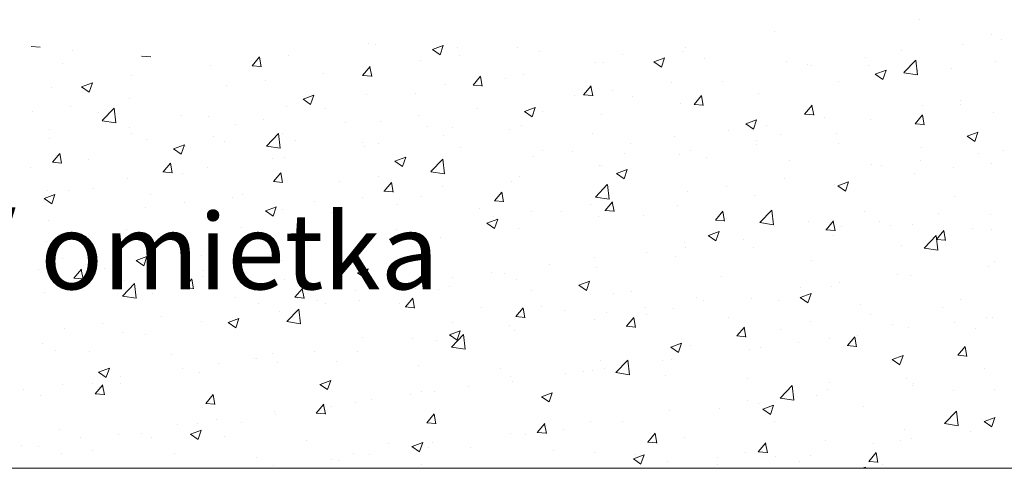
# Model space of a CAD drawing. Units: millimetres. Extents: x 13669 to 13966, y 6136 to 6353.
# Drawn here: x 13776 to 13808, y 6183 to 6198 of the extents above; entities that cross this region are included whole.
import ezdxf

# ---------------------------------------------------------------- set-up
doc = ezdxf.new("R2010")
doc.units = ezdxf.units.MM
doc.layers.add('lienen Schraube', color=7, linetype='Continuous', lineweight=15)
doc.layers.add('Putz Sch', color=252, linetype='Continuous', lineweight=20)
doc.styles.get("Standard").update_dxf_attribs({"font": 'txt', "height": 2.5})

msp = doc.modelspace()

# ---------------------------------------------------------------- linework, layer by layer
at = {"layer": 'lienen Schraube', "lineweight": 0}
msp.add_line((13697.622, 6182.925), (13865.043, 6182.929), dxfattribs=at)
at = {"layer": 'Putz Sch'}
for p, q in [((13805.379, 6197.728), (13805.379, 6197.728)), ((13800.605, 6197.325), (13800.605, 6197.325)), ((13787.207, 6196.934), (13787.207, 6196.934)), ((13807.748, 6197.227), (13807.748, 6197.227)), ((13808.071, 6197.08), (13808.071, 6197.08)), ((13776.075, 6196.847), (13776.379, 6196.82)), ((13777.453, 6196.705), (13777.453, 6196.705)), ((13787.434, 6196.919), (13787.434, 6196.919)), ((13789.311, 6196.741), (13789.564, 6196.571)), ((13789.312, 6196.741), (13789.668, 6196.878)), ((13789.564, 6196.571), (13789.667, 6196.878)), ((13790.146, 6196.804), (13790.146, 6196.804)), ((13792.12, 6196.808), (13792.12, 6196.808)), ((13792.857, 6196.69), (13792.857, 6196.69)), ((13797.566, 6196.664), (13797.566, 6196.664)), ((13797.643, 6196.817), (13797.643, 6196.817)), ((13804.785, 6196.718), (13804.785, 6196.718)), ((13806.8, 6196.913), (13806.8, 6196.913)), ((13777.114, 6196.288), (13777.114, 6196.288)), ((13779.719, 6196.528), (13780.023, 6196.501)), ((13783.366, 6196.209), (13783.611, 6196.501)), ((13783.666, 6196.175), (13783.607, 6196.493)), ((13784.568, 6196.553), (13784.568, 6196.553)), ((13788.924, 6196.387), (13788.924, 6196.387)), ((13790.196, 6196.555), (13790.196, 6196.555)), ((13794.68, 6196.308), (13794.68, 6196.308)), ((13794.958, 6196.307), (13794.958, 6196.307)), ((13795.569, 6196.575), (13795.569, 6196.575)), ((13796.611, 6196.334), (13796.864, 6196.164)), ((13796.613, 6196.334), (13796.969, 6196.471)), ((13796.864, 6196.165), (13796.967, 6196.472)), ((13798.281, 6196.46), (13798.281, 6196.46)), ((13800.993, 6196.346), (13800.993, 6196.346)), ((13803.591, 6196.49), (13803.591, 6196.49)), ((13804.852, 6195.982), (13805.248, 6196.394)), ((13805.304, 6195.911), (13805.248, 6196.394)), ((13807.883, 6196.362), (13807.883, 6196.362)), ((13782.002, 6196.228), (13782.002, 6196.228)), ((13783.363, 6196.209), (13783.666, 6196.183)), ((13785.716, 6195.965), (13785.716, 6195.965)), ((13787.01, 6195.89), (13787.255, 6196.182)), ((13787.31, 6195.856), (13787.251, 6196.174)), ((13801.667, 6196.237), (13801.667, 6196.237)), ((13801.822, 6196.21), (13801.822, 6196.21)), ((13803.705, 6196.231), (13803.705, 6196.231)), ((13803.914, 6195.927), (13804.269, 6196.064)), ((13804.165, 6195.758), (13804.268, 6196.065)), ((13804.853, 6195.979), (13805.305, 6195.909)), ((13805.317, 6196.037), (13805.317, 6196.037)), ((13806.417, 6196.117), (13806.417, 6196.117)), ((13777.743, 6195.509), (13778.099, 6195.646)), ((13777.995, 6195.34), (13778.098, 6195.647)), ((13779.394, 6195.87), (13779.394, 6195.87)), ((13783.792, 6195.711), (13783.792, 6195.711)), ((13787.006, 6195.89), (13787.31, 6195.864)), ((13790.654, 6195.571), (13790.899, 6195.863)), ((13790.953, 6195.537), (13790.895, 6195.855)), ((13791.717, 6195.8), (13791.717, 6195.8)), ((13792.319, 6195.926), (13792.319, 6195.926)), ((13797.187, 6195.647), (13797.187, 6195.647)), ((13798.86, 6195.701), (13798.86, 6195.701)), ((13802.708, 6195.679), (13802.708, 6195.679)), ((13803.912, 6195.928), (13804.165, 6195.757)), ((13776.755, 6195.489), (13776.755, 6195.489)), ((13777.742, 6195.51), (13777.995, 6195.339)), ((13782.52, 6195.544), (13782.52, 6195.544)), ((13789.753, 6195.6), (13789.753, 6195.6)), ((13790.65, 6195.572), (13790.954, 6195.545)), ((13794.297, 6195.253), (13794.542, 6195.545)), ((13794.597, 6195.218), (13794.538, 6195.537)), ((13795.263, 6195.394), (13795.263, 6195.394)), ((13800.07, 6195.298), (13800.07, 6195.298)), ((13779.312, 6195.122), (13779.312, 6195.122)), ((13785.043, 6195.103), (13785.295, 6194.932)), ((13785.044, 6195.103), (13785.4, 6195.239)), ((13785.295, 6194.933), (13785.398, 6195.24)), ((13787.145, 6195.243), (13787.145, 6195.243)), ((13788.755, 6195.291), (13788.755, 6195.291)), ((13793.992, 6195.227), (13793.992, 6195.227)), ((13794.294, 6195.253), (13794.597, 6195.226)), ((13795.897, 6195.193), (13795.897, 6195.193)), ((13797.504, 6194.973), (13797.504, 6194.973)), ((13797.941, 6194.934), (13798.186, 6195.226)), ((13798.241, 6194.899), (13798.182, 6195.218)), ((13806.735, 6195.077), (13806.735, 6195.077)), ((13776.116, 6194.701), (13776.116, 6194.701)), ((13777.388, 6194.868), (13777.388, 6194.868)), ((13778.309, 6194.667), (13778.309, 6194.667)), ((13778.418, 6194.397), (13778.814, 6194.809)), ((13778.87, 6194.326), (13778.814, 6194.809)), ((13784.506, 6194.862), (13784.506, 6194.862)), ((13785.792, 6194.783), (13785.792, 6194.783)), ((13790.783, 6194.804), (13790.783, 6194.804)), ((13792.343, 6194.696), (13792.596, 6194.526)), ((13792.345, 6194.696), (13792.7, 6194.832)), ((13792.596, 6194.526), (13792.699, 6194.833)), ((13792.935, 6194.684), (13792.935, 6194.684)), ((13797.938, 6194.934), (13798.241, 6194.907)), ((13801.585, 6194.615), (13801.83, 6194.907)), ((13801.884, 6194.58), (13801.826, 6194.899)), ((13805.463, 6194.909), (13805.463, 6194.909)), ((13806.725, 6194.941), (13806.725, 6194.941)), ((13807.821, 6194.671), (13807.821, 6194.671)), ((13778.418, 6194.394), (13778.87, 6194.324)), ((13781.021, 6194.552), (13781.021, 6194.552)), ((13781.94, 6194.537), (13781.94, 6194.537)), ((13783.733, 6194.437), (13783.733, 6194.437)), ((13786.445, 6194.323), (13786.445, 6194.323)), ((13787.588, 6194.384), (13787.588, 6194.384)), ((13788.859, 6194.551), (13788.859, 6194.551)), ((13794.896, 6194.615), (13794.896, 6194.615)), ((13799.645, 6194.289), (13800.001, 6194.425)), ((13799.896, 6194.119), (13799.999, 6194.426)), ((13801.581, 6194.615), (13801.885, 6194.589)), ((13802.255, 6194.487), (13802.255, 6194.487)), ((13803.763, 6194.432), (13803.763, 6194.432)), ((13805.228, 6194.296), (13805.473, 6194.588)), ((13805.255, 6194.346), (13805.255, 6194.346)), ((13805.528, 6194.262), (13805.469, 6194.58)), ((13776.668, 6194.099), (13776.668, 6194.099)), ((13779.332, 6194.179), (13779.332, 6194.179)), ((13782.83, 6194.274), (13782.83, 6194.274)), ((13789.156, 6194.208), (13789.156, 6194.208)), ((13789.972, 6194.176), (13789.972, 6194.176)), ((13791.868, 6194.094), (13791.868, 6194.094)), ((13792.257, 6194.235), (13792.257, 6194.235)), ((13799.059, 6194.066), (13799.059, 6194.066)), ((13799.644, 6194.289), (13799.896, 6194.119)), ((13800.331, 6194.234), (13800.331, 6194.234)), ((13805.225, 6194.296), (13805.529, 6194.27)), ((13806.946, 6193.882), (13807.302, 6194.018)), ((13807.197, 6193.712), (13807.3, 6194.019)), ((13776.694, 6193.798), (13776.694, 6193.798)), ((13779.38, 6193.984), (13779.38, 6193.984)), ((13779.867, 6193.766), (13779.867, 6193.766)), ((13782.092, 6193.87), (13782.092, 6193.87)), ((13782.455, 6193.708), (13782.455, 6193.708)), ((13783.839, 6193.556), (13784.235, 6193.968)), ((13784.291, 6193.485), (13784.235, 6193.968)), ((13784.379, 6193.961), (13784.379, 6193.961)), ((13784.804, 6193.755), (13784.804, 6193.755)), ((13789.691, 6193.909), (13789.691, 6193.909)), ((13794.58, 6193.979), (13794.58, 6193.979)), ((13797.292, 6193.865), (13797.292, 6193.865)), ((13800.004, 6193.75), (13800.004, 6193.75)), ((13800.8, 6193.924), (13800.8, 6193.924)), ((13802.647, 6193.988), (13802.647, 6193.988)), ((13806.944, 6193.882), (13807.197, 6193.712)), ((13780.774, 6193.464), (13781.027, 6193.294)), ((13780.776, 6193.464), (13781.131, 6193.601)), ((13781.027, 6193.294), (13781.13, 6193.601)), ((13781.184, 6193.54), (13781.184, 6193.54)), ((13783.84, 6193.553), (13784.292, 6193.483)), ((13787.009, 6193.667), (13787.009, 6193.667)), ((13787.083, 6193.552), (13787.083, 6193.552)), ((13787.516, 6193.64), (13787.516, 6193.64)), ((13790.228, 6193.526), (13790.228, 6193.526)), ((13792.939, 6193.411), (13792.939, 6193.411)), ((13793.927, 6193.39), (13793.927, 6193.39)), ((13795.851, 6193.644), (13795.851, 6193.644)), ((13797.837, 6193.415), (13797.837, 6193.415)), ((13800.008, 6193.607), (13800.008, 6193.607)), ((13802.715, 6193.635), (13802.715, 6193.635)), ((13805.427, 6193.521), (13805.427, 6193.521)), ((13808.139, 6193.406), (13808.139, 6193.406)), ((13776.78, 6193.026), (13777.084, 6192.999)), ((13776.784, 6193.025), (13777.029, 6193.317)), ((13776.904, 6193.257), (13776.904, 6193.257)), ((13777.083, 6192.991), (13777.025, 6193.309)), ((13777.975, 6193.118), (13777.975, 6193.118)), ((13784.047, 6193.159), (13784.047, 6193.159)), ((13784.445, 6193.171), (13784.445, 6193.171)), ((13788.075, 6193.057), (13788.328, 6192.887)), ((13788.076, 6193.057), (13788.432, 6193.194)), ((13788.328, 6192.888), (13788.431, 6193.195)), ((13789.261, 6192.715), (13789.657, 6193.127)), ((13789.713, 6192.645), (13789.657, 6193.127)), ((13792.655, 6193.223), (13792.655, 6193.223)), ((13795.651, 6193.297), (13795.651, 6193.297)), ((13797.442, 6193.282), (13797.442, 6193.282)), ((13798.363, 6193.182), (13798.363, 6193.182)), ((13801.075, 6193.068), (13801.075, 6193.068)), ((13805.398, 6193.073), (13805.398, 6193.073)), ((13807.322, 6193.326), (13807.322, 6193.326)), ((13776.051, 6192.865), (13776.051, 6192.865)), ((13780.424, 6192.707), (13780.728, 6192.68)), ((13780.427, 6192.707), (13780.672, 6192.999)), ((13780.727, 6192.672), (13780.668, 6192.991)), ((13781.879, 6192.846), (13781.879, 6192.846)), ((13789.262, 6192.712), (13789.713, 6192.642)), ((13789.447, 6192.801), (13789.447, 6192.801)), ((13794.834, 6192.924), (13794.834, 6192.924)), ((13794.875, 6192.907), (13794.875, 6192.907)), ((13795.377, 6192.65), (13795.733, 6192.787)), ((13795.628, 6192.481), (13795.731, 6192.788)), ((13803.787, 6192.953), (13803.787, 6192.953)), ((13804.127, 6192.906), (13804.127, 6192.906)), ((13806.498, 6192.838), (13806.498, 6192.838)), ((13807.759, 6192.98), (13807.759, 6192.98)), ((13779.27, 6192.488), (13779.27, 6192.488)), ((13781.084, 6192.65), (13781.084, 6192.65)), ((13784.068, 6192.388), (13784.371, 6192.361)), ((13784.071, 6192.388), (13784.316, 6192.68)), ((13784.371, 6192.353), (13784.312, 6192.672)), ((13786.251, 6192.38), (13786.251, 6192.38)), ((13787.523, 6192.547), (13787.523, 6192.547)), ((13791.912, 6192.398), (13791.912, 6192.398)), ((13792.196, 6192.543), (13792.196, 6192.543)), ((13795.375, 6192.651), (13795.628, 6192.48)), ((13800.918, 6192.483), (13800.918, 6192.483)), ((13802.678, 6192.243), (13803.033, 6192.38)), ((13802.929, 6192.074), (13803.032, 6192.381)), ((13805.193, 6192.655), (13805.193, 6192.655)), ((13776.632, 6192.107), (13776.632, 6192.107)), ((13777.298, 6192.084), (13777.298, 6192.084)), ((13778.122, 6192.142), (13778.122, 6192.142)), ((13787.711, 6192.069), (13788.015, 6192.043)), ((13787.715, 6192.069), (13787.96, 6192.361)), ((13788.014, 6192.035), (13787.956, 6192.353)), ((13789.63, 6192.218), (13789.63, 6192.218)), ((13794.683, 6191.874), (13795.078, 6192.286)), ((13795.135, 6191.804), (13795.079, 6192.286)), ((13797.723, 6192.063), (13797.723, 6192.063)), ((13798.995, 6192.23), (13798.995, 6192.23)), ((13802.585, 6192.297), (13802.585, 6192.297)), ((13802.676, 6192.244), (13802.929, 6192.073)), ((13776.506, 6191.826), (13776.759, 6191.655)), ((13776.507, 6191.826), (13776.863, 6191.962)), ((13776.759, 6191.656), (13776.862, 6191.963)), ((13780.01, 6191.97), (13780.01, 6191.97)), ((13782.722, 6191.855), (13782.722, 6191.855)), ((13783.043, 6191.958), (13783.043, 6191.958)), ((13785.434, 6191.741), (13785.434, 6191.741)), ((13787.021, 6191.861), (13787.021, 6191.861)), ((13788.95, 6191.889), (13788.95, 6191.889)), ((13791.355, 6191.75), (13791.659, 6191.724)), ((13791.358, 6191.75), (13791.603, 6192.042)), ((13791.658, 6191.716), (13791.599, 6192.034)), ((13794.683, 6191.872), (13795.135, 6191.801)), ((13799.946, 6191.916), (13799.946, 6191.916)), ((13806.515, 6191.91), (13806.515, 6191.91)), ((13779.847, 6191.537), (13779.847, 6191.537)), ((13781.119, 6191.704), (13781.119, 6191.704)), ((13783.807, 6191.419), (13784.059, 6191.249)), ((13783.808, 6191.419), (13784.164, 6191.555)), ((13784.059, 6191.249), (13784.162, 6191.556)), ((13784.383, 6191.48), (13784.383, 6191.48)), ((13788.146, 6191.626), (13788.146, 6191.626)), ((13790.858, 6191.511), (13790.858, 6191.511)), ((13794.515, 6191.64), (13794.515, 6191.64)), ((13794.999, 6191.432), (13795.302, 6191.405)), ((13795.002, 6191.432), (13795.247, 6191.723)), ((13795.302, 6191.397), (13795.243, 6191.715)), ((13797.381, 6191.591), (13797.381, 6191.591)), ((13798.646, 6191.113), (13798.891, 6191.405)), ((13800.104, 6191.033), (13800.5, 6191.446)), ((13800.556, 6190.963), (13800.5, 6191.445)), ((13803.553, 6191.401), (13803.553, 6191.401)), ((13776.639, 6191.114), (13776.639, 6191.114)), ((13781.817, 6191.154), (13781.817, 6191.154)), ((13785.987, 6191.381), (13785.987, 6191.381)), ((13791.109, 6191.012), (13791.464, 6191.148)), ((13791.319, 6191.219), (13791.319, 6191.219)), ((13791.36, 6190.842), (13791.463, 6191.149)), ((13792.591, 6191.387), (13792.591, 6191.387)), ((13793.569, 6191.397), (13793.569, 6191.397)), ((13794.772, 6191.233), (13794.772, 6191.233)), ((13796.281, 6191.282), (13796.281, 6191.282)), ((13798.642, 6191.113), (13798.946, 6191.086)), ((13798.946, 6191.078), (13798.887, 6191.397)), ((13798.993, 6191.168), (13798.993, 6191.168)), ((13802.29, 6190.794), (13802.534, 6191.086)), ((13802.589, 6190.759), (13802.53, 6191.078)), ((13805.986, 6191.323), (13805.986, 6191.323)), ((13807.697, 6191.289), (13807.697, 6191.289)), ((13779.209, 6190.797), (13779.209, 6190.797)), ((13783.024, 6190.872), (13783.024, 6190.872)), ((13788.111, 6190.797), (13788.111, 6190.797)), ((13791.107, 6191.012), (13791.36, 6190.842)), ((13792.134, 6190.852), (13792.134, 6190.852)), ((13800.105, 6191.031), (13800.557, 6190.961)), ((13800.59, 6190.893), (13800.59, 6190.893)), ((13801.705, 6191.053), (13801.705, 6191.053)), ((13802.286, 6190.794), (13802.59, 6190.768)), ((13802.79, 6190.902), (13802.79, 6190.902)), ((13804.062, 6191.069), (13804.062, 6191.069)), ((13804.417, 6190.939), (13804.417, 6190.939)), ((13805.131, 6190.964), (13805.131, 6190.964)), ((13805.933, 6190.475), (13806.178, 6190.767)), ((13806.233, 6190.441), (13806.174, 6190.759)), ((13807.128, 6190.824), (13807.128, 6190.824)), ((13807.733, 6190.794), (13807.733, 6190.794)), ((13786.187, 6190.544), (13786.187, 6190.544)), ((13789.568, 6190.527), (13789.568, 6190.527)), ((13798.408, 6190.605), (13798.66, 6190.435)), ((13798.409, 6190.605), (13798.765, 6190.742)), ((13798.66, 6190.435), (13798.763, 6190.742)), ((13799.582, 6190.48), (13799.582, 6190.48)), ((13802.523, 6190.606), (13802.523, 6190.606)), ((13805.526, 6190.192), (13805.921, 6190.605)), ((13805.978, 6190.122), (13805.922, 6190.604)), ((13805.93, 6190.475), (13806.233, 6190.449)), ((13776.57, 6190.416), (13776.57, 6190.416)), ((13780.062, 6190.364), (13780.062, 6190.364)), ((13784.915, 6190.376), (13784.915, 6190.376)), ((13786.96, 6190.169), (13786.96, 6190.169)), ((13797.628, 6190.384), (13797.628, 6190.384)), ((13797.658, 6190.226), (13797.658, 6190.226)), ((13799.885, 6190.225), (13799.885, 6190.225)), ((13804.77, 6190.286), (13804.77, 6190.286)), ((13805.526, 6190.19), (13805.978, 6190.12)), ((13777.099, 6189.855), (13777.099, 6189.855)), ((13779.538, 6189.781), (13779.791, 6189.61)), ((13779.54, 6189.78), (13779.895, 6189.917)), ((13779.791, 6189.611), (13779.894, 6189.918)), ((13781.707, 6189.954), (13781.707, 6189.954)), ((13784.321, 6189.789), (13784.321, 6189.789)), ((13794.665, 6189.875), (13794.665, 6189.875)), ((13796.386, 6190.059), (13796.386, 6190.059)), ((13797.319, 6189.9), (13797.319, 6189.9)), ((13801.807, 6189.777), (13801.807, 6189.777)), ((13776.309, 6189.488), (13776.309, 6189.488)), ((13777.489, 6189.204), (13777.733, 6189.496)), ((13777.788, 6189.17), (13777.73, 6189.488)), ((13778.511, 6189.533), (13778.511, 6189.533)), ((13779.783, 6189.701), (13779.783, 6189.701)), ((13781.755, 6189.463), (13781.755, 6189.463)), ((13786.84, 6189.373), (13787.196, 6189.51)), ((13787.091, 6189.204), (13787.194, 6189.511)), ((13793.178, 6189.637), (13793.178, 6189.637)), ((13794.71, 6189.542), (13794.71, 6189.542)), ((13807.636, 6189.598), (13807.636, 6189.598)), ((13807.858, 6189.741), (13807.858, 6189.741)), ((13777.485, 6189.204), (13777.789, 6189.178)), ((13779.021, 6189.374), (13779.021, 6189.374)), ((13781.132, 6188.886), (13781.377, 6189.177)), ((13781.432, 6188.851), (13781.373, 6189.169)), ((13781.733, 6189.259), (13781.733, 6189.259)), ((13784.445, 6189.145), (13784.445, 6189.145)), ((13786.839, 6189.374), (13787.091, 6189.203)), ((13789.982, 6189.216), (13789.982, 6189.216)), ((13791.254, 6189.383), (13791.254, 6189.383)), ((13791.702, 6189.367), (13791.702, 6189.367)), ((13792.072, 6189.161), (13792.072, 6189.161)), ((13798.845, 6189.269), (13798.845, 6189.269)), ((13804.65, 6189.319), (13804.65, 6189.319)), ((13805.07, 6189.273), (13805.07, 6189.273)), ((13777.38, 6188.806), (13777.38, 6188.806)), ((13779.091, 6188.607), (13779.487, 6189.02)), ((13779.147, 6189.106), (13779.147, 6189.106)), ((13779.543, 6188.537), (13779.487, 6189.019)), ((13781.129, 6188.886), (13781.432, 6188.859)), ((13784.776, 6188.567), (13785.021, 6188.859)), ((13785.076, 6188.532), (13785.017, 6188.851)), ((13787.156, 6189.03), (13787.156, 6189.03)), ((13788.74, 6188.858), (13788.74, 6188.858)), ((13789.506, 6188.836), (13789.506, 6188.836)), ((13789.868, 6188.916), (13789.868, 6188.916)), ((13794.139, 6188.967), (13794.392, 6188.796)), ((13794.141, 6188.967), (13794.497, 6189.103)), ((13794.392, 6188.797), (13794.495, 6189.104)), ((13801.454, 6188.898), (13801.454, 6188.898)), ((13802.461, 6188.915), (13802.461, 6188.915)), ((13802.726, 6189.066), (13802.726, 6189.066)), ((13776.508, 6188.725), (13776.508, 6188.725)), ((13779.092, 6188.605), (13779.544, 6188.535)), ((13780.092, 6188.692), (13780.092, 6188.692)), ((13782.804, 6188.577), (13782.804, 6188.577)), ((13784.773, 6188.567), (13785.076, 6188.54)), ((13784.85, 6188.54), (13784.85, 6188.54)), ((13786.774, 6188.793), (13786.774, 6188.793)), ((13786.898, 6188.478), (13786.898, 6188.478)), ((13788.42, 6188.248), (13788.665, 6188.54)), ((13788.719, 6188.213), (13788.661, 6188.532)), ((13792.58, 6188.801), (13792.58, 6188.801)), ((13795.292, 6188.686), (13795.292, 6188.686)), ((13795.882, 6188.76), (13795.882, 6188.76)), ((13798.004, 6188.572), (13798.004, 6188.572)), ((13799.823, 6188.534), (13799.823, 6188.534)), ((13801.44, 6188.56), (13801.693, 6188.39)), ((13801.442, 6188.56), (13801.797, 6188.696)), ((13801.693, 6188.39), (13801.796, 6188.697)), ((13806.71, 6188.508), (13806.71, 6188.508)), ((13783.578, 6188.373), (13783.578, 6188.373)), ((13784.513, 6187.766), (13784.909, 6188.179)), ((13784.965, 6187.696), (13784.909, 6188.178)), ((13785.516, 6188.462), (13785.516, 6188.462)), ((13785.777, 6188.35), (13785.777, 6188.35)), ((13788.228, 6188.348), (13788.228, 6188.348)), ((13788.416, 6188.248), (13788.72, 6188.222)), ((13790.939, 6188.233), (13790.939, 6188.233)), ((13792.063, 6187.929), (13792.308, 6188.221)), ((13792.363, 6187.895), (13792.304, 6188.213)), ((13792.92, 6188.252), (13792.92, 6188.252)), ((13796.322, 6188.223), (13796.322, 6188.223)), ((13797.257, 6188.209), (13797.257, 6188.209)), ((13798.246, 6188.476), (13798.246, 6188.476)), ((13800.716, 6188.457), (13800.716, 6188.457)), ((13803.427, 6188.343), (13803.427, 6188.343)), ((13806.139, 6188.228), (13806.139, 6188.228)), ((13780.37, 6187.95), (13780.37, 6187.95)), ((13782.572, 6187.735), (13782.928, 6187.872)), ((13782.815, 6187.841), (13782.815, 6187.841)), ((13782.823, 6187.565), (13782.926, 6187.872)), ((13784.259, 6188.097), (13784.259, 6188.097)), ((13792.06, 6187.929), (13792.364, 6187.903)), ((13793.651, 6188.119), (13793.651, 6188.119)), ((13794.649, 6187.851), (13794.649, 6187.851)), ((13795.05, 6188.055), (13795.05, 6188.055)), ((13795.707, 6187.61), (13795.952, 6187.902)), ((13796.007, 6187.576), (13795.948, 6187.894)), ((13796.363, 6188.004), (13796.363, 6188.004)), ((13799.075, 6187.889), (13799.075, 6187.889)), ((13803.748, 6187.999), (13803.748, 6187.999)), ((13807.574, 6187.907), (13807.574, 6187.907)), ((13807.793, 6187.905), (13807.793, 6187.905)), ((13777.175, 6187.53), (13777.175, 6187.53)), ((13778.446, 6187.697), (13778.446, 6187.697)), ((13781.693, 6187.772), (13781.693, 6187.772)), ((13782.57, 6187.735), (13782.823, 6187.565)), ((13784.513, 6187.764), (13784.965, 6187.694)), ((13789.957, 6187.743), (13789.957, 6187.743)), ((13791.842, 6187.633), (13791.842, 6187.633)), ((13795.704, 6187.611), (13796.007, 6187.584)), ((13799.351, 6187.292), (13799.596, 6187.583)), ((13799.65, 6187.257), (13799.592, 6187.575)), ((13801.787, 6187.775), (13801.787, 6187.775)), ((13804.498, 6187.66), (13804.498, 6187.66)), ((13805.008, 6187.581), (13805.008, 6187.581)), ((13806.522, 6187.738), (13806.522, 6187.738)), ((13807.21, 6187.546), (13807.21, 6187.546)), ((13779.085, 6187.415), (13779.085, 6187.415)), ((13779.852, 6187.333), (13779.852, 6187.333)), ((13786.995, 6187.234), (13786.995, 6187.234)), ((13788.646, 6187.212), (13788.646, 6187.212)), ((13789.871, 6187.328), (13790.124, 6187.158)), ((13789.873, 6187.328), (13790.228, 6187.465)), ((13789.918, 6187.38), (13789.918, 6187.38)), ((13789.935, 6186.925), (13790.33, 6187.338)), ((13790.124, 6187.159), (13790.227, 6187.466)), ((13790.387, 6186.855), (13790.33, 6187.338)), ((13792.01, 6187.47), (13792.01, 6187.47)), ((13799.347, 6187.292), (13799.651, 6187.265)), ((13800.785, 6187.491), (13800.785, 6187.491)), ((13802.4, 6187.224), (13802.4, 6187.224)), ((13802.994, 6186.973), (13803.239, 6187.265)), ((13803.294, 6186.938), (13803.235, 6187.257)), ((13803.313, 6187.315), (13803.313, 6187.315)), ((13776.447, 6187.034), (13776.447, 6187.034)), ((13789.444, 6187.145), (13789.444, 6187.145)), ((13789.935, 6186.923), (13790.387, 6186.853)), ((13797.172, 6186.922), (13797.424, 6186.751)), ((13797.173, 6186.921), (13797.529, 6187.058)), ((13797.424, 6186.752), (13797.527, 6187.059)), ((13797.822, 6186.982), (13797.822, 6186.982)), ((13800.118, 6186.895), (13800.118, 6186.895)), ((13801.389, 6187.062), (13801.389, 6187.062)), ((13802.991, 6186.973), (13803.295, 6186.946)), ((13806.638, 6186.654), (13806.883, 6186.946)), ((13806.938, 6186.619), (13806.879, 6186.938)), ((13776.89, 6186.824), (13776.89, 6186.824)), ((13778.01, 6186.792), (13778.01, 6186.792)), ((13780.722, 6186.677), (13780.722, 6186.677)), ((13783.434, 6186.563), (13783.434, 6186.563)), ((13783.514, 6186.537), (13783.514, 6186.537)), ((13784.032, 6186.726), (13784.032, 6186.726)), ((13785.438, 6186.79), (13785.438, 6186.79)), ((13786.836, 6186.787), (13786.836, 6186.787)), ((13799.761, 6186.843), (13799.761, 6186.843)), ((13804.474, 6186.514), (13804.83, 6186.651)), ((13804.725, 6186.345), (13804.828, 6186.652)), ((13806.635, 6186.654), (13806.938, 6186.628)), ((13778.304, 6186.097), (13778.659, 6186.233)), ((13778.555, 6185.927), (13778.658, 6186.234)), ((13781.069, 6186.217), (13781.069, 6186.217)), ((13782.242, 6186.369), (13782.242, 6186.369)), ((13784.198, 6186.406), (13784.198, 6186.406)), ((13786.146, 6186.448), (13786.146, 6186.448)), ((13788.858, 6186.333), (13788.858, 6186.333)), ((13791.569, 6186.219), (13791.569, 6186.219)), ((13794.86, 6186.474), (13794.86, 6186.474)), ((13794.985, 6186.219), (13794.985, 6186.219)), ((13795.356, 6186.085), (13795.752, 6186.497)), ((13795.808, 6186.014), (13795.752, 6186.497)), ((13796.909, 6186.472), (13796.909, 6186.472)), ((13797.195, 6186.518), (13797.195, 6186.518)), ((13804.472, 6186.515), (13804.725, 6186.344)), ((13807.512, 6186.216), (13807.512, 6186.216)), ((13778.302, 6186.097), (13778.555, 6185.926)), ((13779.034, 6185.947), (13779.034, 6185.947)), ((13781.632, 6186.081), (13781.632, 6186.081)), ((13791.897, 6185.965), (13791.897, 6185.965)), ((13793.714, 6186.052), (13793.714, 6186.052)), ((13794.281, 6186.104), (13794.281, 6186.104)), ((13794.587, 6186.16), (13794.587, 6186.16)), ((13795.357, 6186.082), (13795.808, 6186.012)), ((13796.993, 6185.99), (13796.993, 6185.99)), ((13804.946, 6185.89), (13804.946, 6185.89)), ((13777.11, 6185.693), (13777.11, 6185.693)), ((13778.107, 6185.709), (13778.107, 6185.709)), ((13778.193, 6185.383), (13778.438, 6185.675)), ((13778.493, 6185.349), (13778.434, 6185.667)), ((13779.023, 6185.723), (13779.023, 6185.723)), ((13785.603, 6185.69), (13785.855, 6185.52)), ((13785.604, 6185.69), (13785.96, 6185.826)), ((13785.855, 6185.52), (13785.958, 6185.827)), ((13790.505, 6185.629), (13790.505, 6185.629)), ((13791.948, 6185.779), (13791.948, 6185.779)), ((13799.705, 6185.875), (13799.705, 6185.875)), ((13800.778, 6185.244), (13801.173, 6185.656)), ((13801.23, 6185.173), (13801.174, 6185.656)), ((13802.417, 6185.76), (13802.417, 6185.76)), ((13805.129, 6185.646), (13805.129, 6185.646)), ((13805.185, 6185.734), (13805.185, 6185.734)), ((13775.838, 6185.526), (13775.838, 6185.526)), ((13776.385, 6185.343), (13776.385, 6185.343)), ((13778.19, 6185.383), (13778.494, 6185.357)), ((13781.837, 6185.064), (13782.082, 6185.356)), ((13782.137, 6185.03), (13782.078, 6185.348)), ((13788.581, 6185.376), (13788.581, 6185.376)), ((13788.935, 6185.457), (13788.935, 6185.457)), ((13789.383, 6185.454), (13789.383, 6185.454)), ((13792.903, 6185.283), (13793.156, 6185.113)), ((13792.905, 6185.283), (13793.261, 6185.419)), ((13793.156, 6185.113), (13793.259, 6185.42)), ((13800.778, 6185.241), (13801.23, 6185.171)), ((13801.977, 6185.312), (13801.977, 6185.312)), ((13802.338, 6185.533), (13802.338, 6185.533)), ((13806.5, 6185.477), (13806.5, 6185.477)), ((13807.84, 6185.531), (13807.84, 6185.531)), ((13781.834, 6185.065), (13782.137, 6185.038)), ((13785.481, 6184.746), (13785.726, 6185.037)), ((13785.78, 6184.711), (13785.722, 6185.03)), ((13785.972, 6184.948), (13785.972, 6184.948)), ((13786.774, 6185.096), (13786.774, 6185.096)), ((13787.31, 6185.209), (13787.31, 6185.209)), ((13799.699, 6185.152), (13799.699, 6185.152)), ((13800.053, 6185.059), (13800.053, 6185.059)), ((13800.206, 6184.876), (13800.561, 6185.012)), ((13800.457, 6184.706), (13800.56, 6185.013)), ((13803.538, 6184.968), (13803.538, 6184.968)), ((13784.101, 6184.786), (13784.101, 6184.786)), ((13784.136, 6184.715), (13784.136, 6184.715)), ((13785.477, 6184.746), (13785.781, 6184.719)), ((13789.125, 6184.427), (13789.369, 6184.719)), ((13789.424, 6184.392), (13789.365, 6184.711)), ((13797.133, 6184.827), (13797.133, 6184.827)), ((13798.781, 6184.891), (13798.781, 6184.891)), ((13800.204, 6184.876), (13800.457, 6184.706)), ((13806.199, 6184.403), (13806.595, 6184.815)), ((13806.651, 6184.333), (13806.595, 6184.815)), ((13807.506, 6184.469), (13807.862, 6184.606)), ((13807.757, 6184.3), (13807.86, 6184.607)), ((13780.906, 6184.365), (13780.906, 6184.365)), ((13781.57, 6184.39), (13781.57, 6184.39)), ((13782.177, 6184.533), (13782.177, 6184.533)), ((13783.009, 6184.44), (13783.009, 6184.44)), ((13789.121, 6184.427), (13789.425, 6184.4)), ((13792.768, 6184.108), (13793.013, 6184.4)), ((13793.068, 6184.073), (13793.009, 6184.392)), ((13794.525, 6184.469), (13794.525, 6184.469)), ((13795.573, 6184.469), (13795.573, 6184.469)), ((13800.575, 6184.46), (13800.575, 6184.46)), ((13806.2, 6184.4), (13806.652, 6184.33)), ((13807.45, 6184.524), (13807.45, 6184.524)), ((13807.505, 6184.469), (13807.757, 6184.299)), ((13807.718, 6184.361), (13807.718, 6184.361)), ((13777.021, 6184.196), (13777.021, 6184.196)), ((13777.697, 6183.943), (13777.697, 6183.943)), ((13778.962, 6184.032), (13778.962, 6184.032)), ((13779.733, 6184.081), (13779.733, 6184.081)), ((13781.334, 6184.052), (13781.587, 6183.881)), ((13781.336, 6184.051), (13781.692, 6184.188)), ((13781.587, 6183.882), (13781.69, 6184.189)), ((13782.445, 6183.967), (13782.445, 6183.967)), ((13791.887, 6184.088), (13791.887, 6184.088)), ((13792.377, 6184.048), (13792.377, 6184.048)), ((13792.765, 6184.108), (13793.068, 6184.082)), ((13793.649, 6184.215), (13793.649, 6184.215)), ((13796.412, 6183.789), (13796.657, 6184.081)), ((13796.711, 6183.755), (13796.653, 6184.073)), ((13797.613, 6183.951), (13797.613, 6183.951)), ((13804.884, 6184.199), (13804.884, 6184.199)), ((13807.044, 6184.151), (13807.044, 6184.151)), ((13775.773, 6183.69), (13775.773, 6183.69)), ((13776.323, 6183.651), (13776.323, 6183.651)), ((13780.047, 6183.931), (13780.047, 6183.931)), ((13785.157, 6183.852), (13785.157, 6183.852)), ((13787.868, 6183.737), (13787.868, 6183.737)), ((13788.635, 6183.645), (13788.888, 6183.474)), ((13788.637, 6183.644), (13788.992, 6183.781)), ((13788.888, 6183.475), (13788.991, 6183.782)), ((13789.169, 6183.626), (13789.169, 6183.626)), ((13789.321, 6183.763), (13789.321, 6183.763)), ((13790.58, 6183.623), (13790.58, 6183.623)), ((13796.408, 6183.789), (13796.712, 6183.763)), ((13800.056, 6183.47), (13800.301, 6183.762)), ((13800.355, 6183.436), (13800.296, 6183.754)), ((13802.276, 6183.842), (13802.276, 6183.842)), ((13803.849, 6183.731), (13803.849, 6183.731)), ((13804.755, 6183.853), (13804.755, 6183.853)), ((13805.12, 6183.898), (13805.12, 6183.898)), ((13777.084, 6183.423), (13777.084, 6183.423)), ((13778.092, 6183.513), (13778.092, 6183.513)), ((13780.804, 6183.399), (13780.804, 6183.399)), ((13783.516, 6183.284), (13783.516, 6183.284)), ((13786.712, 6183.405), (13786.712, 6183.405)), ((13787.245, 6183.372), (13787.245, 6183.372)), ((13793.292, 6183.508), (13793.292, 6183.508)), ((13794.65, 6183.443), (13794.65, 6183.443)), ((13795.937, 6183.238), (13796.293, 6183.374)), ((13796.004, 6183.394), (13796.004, 6183.394)), ((13796.188, 6183.068), (13796.291, 6183.375)), ((13799.638, 6183.461), (13799.638, 6183.461)), ((13800.052, 6183.471), (13800.356, 6183.444)), ((13800.64, 6183.308), (13800.64, 6183.308)), ((13801.792, 6183.344), (13801.792, 6183.344)), ((13803.699, 6183.152), (13803.944, 6183.444)), ((13803.999, 6183.117), (13803.94, 6183.435)), ((13784.074, 6183.024), (13784.074, 6183.024)), ((13785.973, 6183.205), (13785.973, 6183.205)), ((13786.228, 6183.17), (13786.228, 6183.17)), ((13788.94, 6183.055), (13788.94, 6183.055)), ((13795.936, 6183.238), (13796.188, 6183.067)), ((13797.072, 6183.135), (13797.072, 6183.135)), ((13798.716, 6183.279), (13798.716, 6183.279)), ((13798.717, 6183.055), (13798.717, 6183.055)), ((13801.427, 6183.165), (13801.427, 6183.165)), ((13803.497, 6182.93), (13803.594, 6182.967)), ((13803.579, 6182.93), (13803.592, 6182.968)), ((13803.696, 6183.152), (13803.999, 6183.125)), ((13804.139, 6183.05), (13804.139, 6183.05)), ((13791.651, 6182.941), (13791.651, 6182.941)), ((13791.687, 6182.934), (13791.687, 6182.934)), ((13806.851, 6182.935), (13806.851, 6182.935))]:
    msp.add_line(p, q, dxfattribs=at)

# ---------------------------------------------------------------- texts
at = {"insert": (13714.613, 6191.331), "char_height": 2.5, "width": 200.79736, "attachment_point": 1}
msp.add_mtext('Putz / intonaco / plaster / crépi / tynk / omietka ', dxfattribs=at)

doc.saveas('drawing.dxf')
